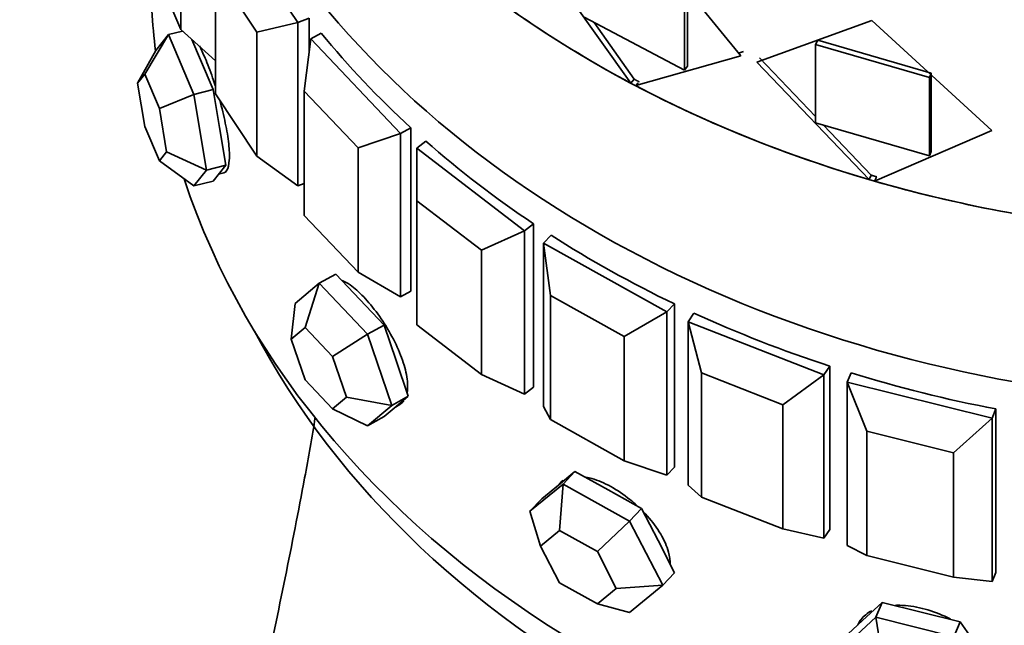
# Model space of a CAD drawing. Units: millimetres. Extents: x 0 to 1361, y 0 to 1969.
# Drawn here: x 351 to 370, y 1357 to 1369 of the extents above; entities that cross this region are included whole.
import ezdxf
from ezdxf import colors
from ezdxf.entities.mleader import LeaderData, LeaderLine
from ezdxf.math import Vec2, Vec3

# ---------------------------------------------------------------- set-up
doc = ezdxf.new("R2010")
doc.units = ezdxf.units.MM
doc.layers.add('DV2_Défaut', color=7, linetype='Continuous')
doc.layers.add('Défaut', color=7, linetype='Continuous')

# ---------------------------------------------------------------- blocks, each defined once
blk = doc.blocks.new('_DOT')
at = {"color": 0}
blk.add_line((0, 0), (-1, 0), dxfattribs=at)
at = {"color": 0, "const_width": 0.333}
blk.add_lwpolyline([(-0.1665, 0, 1), (0.1665, 0, 1)], format="xyb", close=True, dxfattribs=at)
blk = doc.blocks.new('SE1')
at = {"layer": 'DV2_Défaut', "color": 7, "linetype": 'Continuous', "lineweight": 35}
for p, q in [((353.742, 1368.451), (353.742, 1370.894)), ((354.687, 1370.636), (356.049, 1368.588)), ((362.651, 1370.517), (364.767, 1367.938)), ((362.651, 1370.517), (364.767, 1367.938)), ((362.603, 1367.398), (360.693, 1370.092)), ((362.603, 1367.398), (360.693, 1370.092)), ((353.186, 1369.763), (353.742, 1368.451)), ((354.425, 1369.632), (354.425, 1367.189)), ((355.242, 1368.403), (354.425, 1369.632)), ((363.657, 1369.196), (363.657, 1367.654)), ((363.657, 1369.196), (363.657, 1367.654)), ((363.72, 1369.275), (363.72, 1367.732)), ((363.72, 1369.275), (363.72, 1367.732)), ((356.049, 1368.588), (356.273, 1368.676)), ((356.273, 1368.676), (356.273, 1368.005)), ((356.273, 1368.676), (356.273, 1368.005)), ((363.657, 1367.654), (361.682, 1368.698)), ((363.657, 1367.654), (361.682, 1368.698)), ((362.672, 1367.474), (361.88, 1368.593)), ((362.672, 1367.474), (361.88, 1368.593)), ((365.082, 1367.811), (367.347, 1368.629)), ((365.082, 1367.811), (367.347, 1368.629)), ((367.347, 1368.629), (369.711, 1366.466)), ((367.347, 1368.629), (369.711, 1366.466)), ((353.5, 1368.353), (353.776, 1368.422)), ((353.742, 1368.451), (354.425, 1367.837)), ((355.242, 1368.403), (356.049, 1368.588)), ((355.242, 1365.961), (355.242, 1368.403)), ((356.049, 1368.588), (356.049, 1365.374)), ((353.5, 1368.353), (353.036, 1367.573)), ((353.25, 1368.042), (353.5, 1368.353)), ((353.5, 1368.353), (353.999, 1367.175)), ((354.13, 1367.859), (353.963, 1368.253)), ((356.306, 1368.266), (356.174, 1367.239)), ((356.306, 1368.266), (356.51, 1368.379)), ((356.306, 1368.266), (358.07, 1366.407)), ((366.285, 1368.243), (366.237, 1368.159)), ((366.285, 1368.243), (366.237, 1368.159)), ((366.285, 1368.243), (368.517, 1367.595)), ((366.285, 1368.243), (368.517, 1367.595)), ((353.25, 1368.042), (352.893, 1367.395)), ((364.824, 1368.019), (364.724, 1367.99)), ((366.237, 1368.159), (368.481, 1367.507)), ((366.237, 1366.617), (366.237, 1368.159)), ((366.237, 1368.159), (368.481, 1367.507)), ((366.237, 1366.617), (366.237, 1368.159)), ((354.38, 1367.27), (354.13, 1367.859)), ((364.767, 1367.938), (362.699, 1367.348)), ((364.767, 1367.938), (362.699, 1367.348)), ((366.237, 1366.74), (365.137, 1367.893)), ((366.237, 1366.74), (365.137, 1367.893)), ((363.72, 1367.732), (363.657, 1367.654)), ((363.72, 1367.732), (363.657, 1367.654)), ((367.293, 1365.501), (365.082, 1367.811)), ((367.293, 1365.501), (365.082, 1367.811)), ((353.036, 1367.573), (352.893, 1367.395)), ((353.322, 1366.9), (353.036, 1367.573)), ((362.672, 1367.474), (362.603, 1367.398)), ((362.672, 1367.474), (362.603, 1367.398)), ((368.517, 1367.595), (368.481, 1367.507)), ((368.517, 1367.595), (368.481, 1367.507)), ((368.481, 1367.507), (368.481, 1365.965)), ((368.481, 1367.507), (368.481, 1365.965)), ((368.517, 1367.595), (368.517, 1366.052)), ((368.517, 1367.595), (368.517, 1366.052)), ((352.893, 1367.395), (353.036, 1366.544)), ((353.999, 1367.175), (354.38, 1367.27)), ((354.505, 1366.525), (354.38, 1367.27)), ((356.174, 1367.239), (356.174, 1364.796)), ((357.232, 1366.123), (356.174, 1367.239)), ((362.699, 1367.348), (362.749, 1367.404)), ((362.699, 1367.348), (362.749, 1367.404)), ((353.999, 1367.175), (353.322, 1366.9)), ((353.999, 1367.175), (354.249, 1365.686)), ((354.425, 1367.189), (355.242, 1365.961)), ((353.464, 1366.049), (353.322, 1366.9)), ((353.036, 1366.544), (353.322, 1365.871)), ((354.63, 1365.781), (354.505, 1366.525)), ((358.07, 1366.407), (358.273, 1366.52)), ((358.273, 1366.52), (358.273, 1363.306)), ((358.273, 1366.52), (358.273, 1363.306)), ((368.481, 1365.965), (366.237, 1366.617)), ((368.481, 1365.965), (366.237, 1366.617)), ((367.336, 1365.587), (366.399, 1366.57)), ((367.336, 1365.587), (366.399, 1366.57)), ((369.711, 1366.466), (367.401, 1365.469)), ((369.711, 1366.466), (367.401, 1365.469)), ((357.232, 1366.123), (358.07, 1366.407)), ((358.07, 1366.407), (358.07, 1363.193)), ((357.232, 1363.68), (357.232, 1366.123)), ((358.39, 1366.12), (358.567, 1366.256)), ((358.39, 1366.12), (360.511, 1364.495)), ((358.39, 1366.12), (358.39, 1365.084)), ((353.322, 1365.871), (353.464, 1366.049)), ((353.464, 1366.049), (354.249, 1365.686)), ((355.242, 1365.961), (356.049, 1365.374)), ((368.517, 1366.052), (368.481, 1365.965)), ((368.517, 1366.052), (368.481, 1365.965)), ((353.322, 1365.871), (353.999, 1365.375)), ((354.249, 1365.686), (353.999, 1365.375)), ((354.249, 1365.686), (354.63, 1365.781)), ((354.505, 1365.626), (354.63, 1365.781)), ((354.38, 1365.47), (354.505, 1365.626)), ((354.488, 1365.605), (354.589, 1365.63)), ((367.336, 1365.587), (367.293, 1365.501)), ((367.336, 1365.587), (367.293, 1365.501)), ((367.401, 1365.469), (367.441, 1365.55)), ((367.401, 1365.469), (367.441, 1365.55)), ((353.999, 1365.375), (354.38, 1365.47)), ((356.049, 1365.374), (356.174, 1365.423)), ((358.39, 1365.084), (358.39, 1362.642)), ((359.663, 1364.109), (358.39, 1365.084)), ((356.174, 1364.796), (357.232, 1363.68)), ((360.511, 1364.495), (360.689, 1364.631)), ((360.689, 1364.631), (360.689, 1361.417)), ((360.689, 1364.631), (360.689, 1361.417)), ((359.663, 1364.109), (360.511, 1364.495)), ((360.511, 1364.495), (360.511, 1361.281)), ((360.886, 1364.25), (361.034, 1364.405)), ((360.886, 1364.25), (363.313, 1362.899)), ((360.886, 1361.036), (360.886, 1364.25)), ((360.886, 1364.25), (361.019, 1363.222)), ((359.663, 1361.667), (359.663, 1364.109)), ((356.47, 1363.46), (356.794, 1363.64)), ((357.269, 1363.139), (356.794, 1363.64)), ((357.232, 1363.68), (358.07, 1363.193)), ((355.995, 1363.061), (356.47, 1363.46)), ((356.47, 1363.46), (356.189, 1362.59)), ((356.47, 1363.46), (357.421, 1362.458)), ((358.07, 1363.193), (358.273, 1363.306)), ((361.019, 1363.222), (361.019, 1360.779)), ((362.475, 1362.412), (361.019, 1363.222)), ((355.995, 1363.061), (355.917, 1362.362)), ((357.744, 1362.638), (357.269, 1363.139)), ((363.313, 1362.899), (363.461, 1363.055)), ((363.461, 1363.055), (363.461, 1359.841)), ((363.461, 1363.055), (363.461, 1359.841)), ((362.475, 1362.412), (363.313, 1362.899)), ((363.313, 1362.899), (363.313, 1359.685)), ((363.733, 1362.702), (363.847, 1362.873)), ((356.189, 1362.59), (355.917, 1362.362)), ((356.731, 1362.017), (356.189, 1362.59)), ((357.421, 1362.458), (357.744, 1362.638)), ((357.982, 1361.938), (357.744, 1362.638)), ((358.39, 1362.642), (359.663, 1361.667)), ((363.733, 1362.702), (366.406, 1361.658)), ((363.733, 1359.488), (363.733, 1362.702)), ((363.733, 1362.702), (363.995, 1361.698)), ((357.421, 1362.458), (356.731, 1362.017)), ((357.421, 1362.458), (357.896, 1361.057)), ((362.475, 1359.969), (362.475, 1362.412)), ((355.917, 1362.362), (356.189, 1361.561)), ((357.003, 1361.217), (356.731, 1362.017)), ((358.219, 1361.238), (357.982, 1361.938)), ((366.406, 1361.658), (366.52, 1361.83)), ((366.52, 1361.83), (366.52, 1358.616)), ((366.52, 1361.83), (366.52, 1358.616)), ((359.663, 1361.667), (360.511, 1361.281)), ((363.995, 1361.698), (363.995, 1359.255)), ((365.599, 1361.072), (363.995, 1361.698)), ((365.599, 1361.072), (366.406, 1361.658)), ((366.406, 1361.658), (366.406, 1358.444)), ((366.862, 1361.514), (366.939, 1361.697)), ((356.189, 1361.561), (356.731, 1360.989)), ((366.862, 1361.514), (369.715, 1360.804)), ((366.862, 1358.3), (366.862, 1361.514)), ((366.862, 1361.514), (367.247, 1360.549)), ((357.896, 1361.057), (358.219, 1361.238)), ((357.982, 1361.038), (358.219, 1361.238)), ((360.511, 1361.281), (360.689, 1361.417)), ((356.731, 1360.989), (357.003, 1361.217)), ((357.003, 1361.217), (357.896, 1361.057)), ((357.896, 1361.057), (357.421, 1360.658)), ((357.744, 1360.839), (357.982, 1361.038)), ((357.967, 1361.025), (358.055, 1361.075)), ((360.886, 1361.036), (361.019, 1360.779)), ((365.599, 1358.629), (365.599, 1361.072)), ((356.731, 1360.989), (357.421, 1360.658)), ((357.421, 1360.658), (357.744, 1360.839)), ((369.715, 1360.804), (369.792, 1360.987)), ((369.792, 1360.987), (369.792, 1357.773)), ((369.792, 1360.987), (369.792, 1357.773)), ((361.019, 1360.779), (362.475, 1359.969)), ((368.959, 1360.123), (369.715, 1360.804)), ((369.715, 1360.804), (369.715, 1357.59)), ((367.247, 1360.549), (367.247, 1358.106)), ((368.959, 1360.123), (367.247, 1360.549)), ((368.959, 1357.68), (368.959, 1360.123)), ((362.475, 1359.969), (363.313, 1359.685)), ((361.504, 1359.758), (361.177, 1359.49)), ((361.269, 1359.51), (361.504, 1359.758)), ((362.158, 1359.394), (361.504, 1359.758)), ((363.313, 1359.685), (363.461, 1359.841)), ((360.615, 1358.974), (361.269, 1359.51)), ((361.177, 1359.49), (360.85, 1359.222)), ((361.222, 1359.541), (361.159, 1359.475)), ((361.269, 1359.51), (361.197, 1358.596)), ((361.269, 1359.51), (362.577, 1358.782)), ((363.733, 1359.488), (363.995, 1359.255)), ((362.812, 1359.03), (362.158, 1359.394)), ((360.615, 1358.974), (360.85, 1359.222)), ((363.995, 1359.255), (365.599, 1358.629)), ((360.615, 1358.974), (360.823, 1358.29)), ((362.577, 1358.782), (362.812, 1359.03)), ((363.139, 1358.398), (362.812, 1359.03)), ((362.577, 1358.782), (361.944, 1358.181)), ((362.577, 1358.782), (363.231, 1357.518)), ((361.197, 1358.596), (360.823, 1358.29)), ((361.944, 1358.181), (361.197, 1358.596)), ((365.599, 1358.629), (366.406, 1358.444)), ((366.406, 1358.444), (366.52, 1358.616)), ((363.466, 1357.766), (363.139, 1358.398)), ((360.823, 1358.29), (361.197, 1357.568)), ((362.318, 1357.458), (361.944, 1358.181)), ((366.862, 1358.3), (367.247, 1358.106)), ((367.247, 1358.106), (368.959, 1357.68)), ((363.231, 1357.518), (363.466, 1357.766)), ((369.715, 1357.59), (369.792, 1357.773)), ((361.197, 1357.568), (361.944, 1357.152)), ((368.959, 1357.68), (369.715, 1357.59)), ((361.944, 1357.152), (362.318, 1357.458)), ((362.318, 1357.458), (363.231, 1357.518)), ((363.231, 1357.518), (362.577, 1356.982)), ((367.55, 1357.181), (367.166, 1356.826)), ((367.427, 1356.889), (367.55, 1357.181)), ((368.319, 1356.989), (367.55, 1357.181)), ((361.944, 1357.152), (362.577, 1356.982)), ((369.088, 1356.798), (368.319, 1356.989)), ((366.658, 1356.181), (367.427, 1356.889)), ((367.166, 1356.826), (366.782, 1356.472)), ((367.427, 1356.889), (368.964, 1356.507)), ((367.427, 1356.889), (367.571, 1355.984)), ((368.964, 1356.507), (369.088, 1356.798)), ((369.472, 1356.252), (369.088, 1356.798))]:
    blk.add_line(p, q, dxfattribs=at)
for centre, major_axis, ratio, start_param, end_param in [((375.148, 1381.243), (-22, 0), 0.766044, 0.007892, 2.413816), ((375.148, 1377.933), (-22, 0), 0.766044, 0, 3.141593), ((375.148, 1377.933), (-22, 0), 0.766044, 0, 3.141593), ((375.148, 1377.933), (-22, 0), 0.766044, 0, 3.141593), ((375.148, 1381.243), (-22, 0), 0.766044, 0.727629, 0.963998), ((375.148, 1381.243), (-22, 0), 0.766044, 0.727629, 0.963998), ((375.148, 1369.619), (-22, 0), 0.766044, 0, 0.094181), ((375.148, 1369.619), (-22, 0), 0.766044, 0, 0.094181), ((375.148, 1377.333), (-22, 0), 0.766044, 0.560084, 0.696553), ((375.148, 1377.333), (-22, 0), 0.766044, 0.560084, 0.696553), ((375.148, 1381.243), (-22, 0), 0.766044, 0.96929, 1.205659), ((375.148, 1381.243), (-22, 0), 0.766044, 0.96929, 1.205659), ((375.148, 1377.333), (-22, 0), 0.766044, 0.717163, 0.853633), ((375.148, 1377.333), (-22, 0), 0.766044, 0.717163, 0.853633), ((375.148, 1369.619), (-22, 0), 0.766044, 0.246129, 2.895463), ((375.148, 1369.619), (-22, 0), 0.766044, 0.246129, 2.895463), ((375.148, 1381.243), (-22, 0), 0.766044, 1.210951, 1.44732), ((375.148, 1381.243), (-22, 0), 0.766044, 1.210951, 1.44732), ((375.148, 1377.333), (-22, 0), 0.766044, 0.874243, 1.010713), ((375.148, 1377.333), (-22, 0), 0.766044, 0.874243, 1.010713), ((375.148, 1377.333), (-22, 0), 0.766044, 1.031323, 1.167792), ((375.148, 1377.333), (-22, 0), 0.766044, 1.031323, 1.167792), ((375.148, 1368.655), (21.5, 0), 0.766044, 3.523401, 5.901377), ((375.148, 1377.333), (-22, 0), 0.766044, 1.188402, 1.324872), ((375.148, 1377.333), (-22, 0), 0.766044, 1.188402, 1.324872), ((368.381, 1356.235), (1.289, -0.547), 0.611327, 3.076621, 3.141593)]:
    blk.add_ellipse(centre, major_axis=major_axis, ratio=ratio, start_param=start_param, end_param=end_param, dxfattribs=at)
for points, knots in [([(354.422, 1367.349), (354.405, 1367.402), (354.387, 1367.454), (354.37, 1367.505), (354.321, 1367.645), (354.27, 1367.777), (354.222, 1367.89), (354.183, 1367.982), (354.145, 1368.063), (354.109, 1368.13)], [0, 0, 0, 0, 0.167124, 0.167124, 0.167124, 0.628273, 0.628273, 0.628273, 1, 1, 1, 1]), ([(354.422, 1367.349), (354.405, 1367.402), (354.387, 1367.454), (354.37, 1367.505), (354.321, 1367.645), (354.27, 1367.777), (354.222, 1367.89), (354.183, 1367.982), (354.145, 1368.063), (354.109, 1368.13)], [0, 0, 0, 0, 0.167124, 0.167124, 0.167124, 0.628273, 0.628273, 0.628273, 1, 1, 1, 1]), ([(354.589, 1365.63), (354.613, 1365.636), (354.633, 1365.654), (354.65, 1365.683), (354.675, 1365.726), (354.691, 1365.794), (354.697, 1365.883), (354.703, 1365.971), (354.7, 1366.081), (354.687, 1366.204), (354.673, 1366.328), (354.651, 1366.467), (354.62, 1366.612), (354.59, 1366.757), (354.552, 1366.911), (354.509, 1367.062), (354.509, 1367.062), (354.509, 1367.063), (354.509, 1367.063)], [0, 0, 0, 0, 0.145344, 0.145344, 0.145344, 0.359183, 0.359183, 0.359183, 0.57264, 0.57264, 0.57264, 0.785912, 0.785912, 0.785912, 0.999486, 0.999486, 0.999486, 1, 1, 1, 1]), ([(354.589, 1365.63), (354.613, 1365.636), (354.633, 1365.654), (354.65, 1365.683), (354.675, 1365.726), (354.691, 1365.794), (354.697, 1365.883), (354.703, 1365.971), (354.7, 1366.081), (354.687, 1366.204), (354.673, 1366.328), (354.651, 1366.467), (354.62, 1366.612), (354.59, 1366.757), (354.552, 1366.911), (354.509, 1367.062), (354.509, 1367.062), (354.509, 1367.063), (354.509, 1367.063)], [0, 0, 0, 0, 0.145344, 0.145344, 0.145344, 0.359183, 0.359183, 0.359183, 0.57264, 0.57264, 0.57264, 0.785912, 0.785912, 0.785912, 0.999486, 0.999486, 0.999486, 1, 1, 1, 1]), ([(358.198, 1361.31), (358.201, 1361.321), (358.202, 1361.333), (358.204, 1361.345), (358.214, 1361.435), (358.208, 1361.545), (358.185, 1361.664), (358.163, 1361.783), (358.123, 1361.915), (358.07, 1362.049), (358.017, 1362.184), (357.949, 1362.326), (357.873, 1362.462), (357.797, 1362.598), (357.71, 1362.734), (357.62, 1362.857), (357.531, 1362.98), (357.436, 1363.094), (357.344, 1363.191), (357.252, 1363.287), (357.16, 1363.368), (357.076, 1363.427), (357.022, 1363.464), (356.971, 1363.493), (356.923, 1363.513)], [0, 0, 0, 0, 0.019986, 0.019986, 0.019986, 0.167524, 0.167524, 0.167524, 0.314935, 0.314935, 0.314935, 0.462554, 0.462554, 0.462554, 0.610392, 0.610392, 0.610392, 0.758119, 0.758119, 0.758119, 0.905577, 0.905577, 0.905577, 1, 1, 1, 1]), ([(358.198, 1361.31), (358.201, 1361.321), (358.202, 1361.333), (358.204, 1361.345), (358.214, 1361.435), (358.208, 1361.545), (358.185, 1361.664), (358.163, 1361.783), (358.123, 1361.915), (358.07, 1362.049), (358.017, 1362.184), (357.949, 1362.326), (357.873, 1362.462), (357.797, 1362.598), (357.71, 1362.734), (357.62, 1362.857), (357.531, 1362.98), (357.436, 1363.094), (357.344, 1363.191), (357.252, 1363.287), (357.16, 1363.368), (357.076, 1363.427), (357.022, 1363.464), (356.971, 1363.493), (356.923, 1363.513)], [0, 0, 0, 0, 0.019986, 0.019986, 0.019986, 0.167524, 0.167524, 0.167524, 0.314935, 0.314935, 0.314935, 0.462554, 0.462554, 0.462554, 0.610392, 0.610392, 0.610392, 0.758119, 0.758119, 0.758119, 0.905577, 0.905577, 0.905577, 1, 1, 1, 1]), ([(358.055, 1361.075), (358.081, 1361.089), (358.103, 1361.108), (358.122, 1361.13), (358.125, 1361.133), (358.127, 1361.136), (358.129, 1361.139)], [0, 0, 0, 0, 0.886444, 0.886444, 0.886444, 1, 1, 1, 1]), ([(358.055, 1361.075), (358.081, 1361.089), (358.103, 1361.108), (358.122, 1361.13), (358.125, 1361.133), (358.127, 1361.136), (358.129, 1361.139)], [0, 0, 0, 0, 0.886444, 0.886444, 0.886444, 1, 1, 1, 1]), ([(356.391, 1360.827), (356.325, 1360.428), (356.023, 1358.711), (355.404, 1355.802), (354.651, 1352.028), (354.125, 1348.764), (353.739, 1345.724), (353.445, 1342.748), (353.202, 1339.03), (353.166, 1336.562), (353.148, 1334.966)], [0, 0, 0, 0, 0.046445, 0.200099, 0.341665, 0.488444, 0.579916, 0.693315, 0.833397, 1, 1, 1, 1]), ([(362.723, 1359.09), (362.679, 1359.13), (362.633, 1359.169), (362.587, 1359.206), (362.465, 1359.304), (362.335, 1359.391), (362.208, 1359.461), (362.082, 1359.53), (361.955, 1359.585), (361.838, 1359.619), (361.798, 1359.631), (361.758, 1359.64), (361.72, 1359.647)], [0, 0, 0, 0, 0.139882, 0.139882, 0.139882, 0.507513, 0.507513, 0.507513, 0.87448, 0.87448, 0.87448, 1, 1, 1, 1]), ([(362.723, 1359.09), (362.679, 1359.13), (362.633, 1359.169), (362.587, 1359.206), (362.465, 1359.304), (362.335, 1359.391), (362.208, 1359.461), (362.082, 1359.53), (361.955, 1359.585), (361.838, 1359.619), (361.798, 1359.631), (361.758, 1359.64), (361.72, 1359.647)], [0, 0, 0, 0, 0.139882, 0.139882, 0.139882, 0.507513, 0.507513, 0.507513, 0.87448, 0.87448, 0.87448, 1, 1, 1, 1]), ([(363.375, 1357.924), (363.378, 1358.001), (363.368, 1358.086), (363.345, 1358.173), (363.315, 1358.286), (363.262, 1358.407), (363.191, 1358.527), (363.121, 1358.647), (363.03, 1358.769), (362.928, 1358.883), (362.909, 1358.905), (362.89, 1358.926), (362.87, 1358.947)], [0, 0, 0, 0, 0.262664, 0.262664, 0.262664, 0.599725, 0.599725, 0.599725, 0.937263, 0.937263, 0.937263, 1, 1, 1, 1]), ([(363.375, 1357.924), (363.378, 1358.001), (363.368, 1358.086), (363.345, 1358.173), (363.315, 1358.286), (363.262, 1358.407), (363.191, 1358.527), (363.121, 1358.647), (363.03, 1358.769), (362.928, 1358.883), (362.909, 1358.905), (362.89, 1358.926), (362.87, 1358.947)], [0, 0, 0, 0, 0.262664, 0.262664, 0.262664, 0.599725, 0.599725, 0.599725, 0.937263, 0.937263, 0.937263, 1, 1, 1, 1]), ([(367.347, 1357.018), (367.303, 1356.995), (367.262, 1356.969), (367.227, 1356.94), (367.158, 1356.884), (367.106, 1356.816), (367.074, 1356.739)], [0, 0, 0, 0, 0.342955, 0.342955, 0.342955, 1, 1, 1, 1]), ([(367.347, 1357.018), (367.303, 1356.995), (367.262, 1356.969), (367.227, 1356.94), (367.158, 1356.884), (367.106, 1356.816), (367.074, 1356.739)], [0, 0, 0, 0, 0.342955, 0.342955, 0.342955, 1, 1, 1, 1]), ([(368.894, 1356.855), (368.857, 1356.874), (368.82, 1356.892), (368.783, 1356.91), (368.641, 1356.975), (368.489, 1357.028), (368.34, 1357.065), (368.191, 1357.101), (368.041, 1357.122), (367.902, 1357.125), (367.87, 1357.126), (367.839, 1357.125), (367.808, 1357.124)], [0, 0, 0, 0, 0.106319, 0.106319, 0.106319, 0.507576, 0.507576, 0.507576, 0.908106, 0.908106, 0.908106, 1, 1, 1, 1]), ([(368.894, 1356.855), (368.857, 1356.874), (368.82, 1356.892), (368.783, 1356.91), (368.641, 1356.975), (368.489, 1357.028), (368.34, 1357.065), (368.191, 1357.101), (368.041, 1357.122), (367.902, 1357.125), (367.87, 1357.126), (367.839, 1357.125), (367.808, 1357.124)], [0, 0, 0, 0, 0.1063189, 0.1063189, 0.1063189, 0.5075756, 0.5075756, 0.5075756, 0.908106, 0.908106, 0.908106, 1, 1, 1, 1])]:
    blk.add_open_spline(points, degree=3, knots=knots, dxfattribs=at)
for points, degree in [([(362.672, 1367.474), (362.719, 1367.449), (362.767, 1367.424)], 2), ([(362.672, 1367.474), (362.719, 1367.449), (362.767, 1367.424)], 2), ([(367.336, 1365.587), (367.39, 1365.571), (367.444, 1365.555)], 2), ([(367.336, 1365.587), (367.39, 1365.571), (367.444, 1365.555)], 2), ([(361.272, 1359.585), (361.254, 1359.572), (361.238, 1359.558), (361.223, 1359.542)], 3), ([(361.267, 1359.582), (361.251, 1359.57), (361.236, 1359.556), (361.223, 1359.542)], 3)]:
    blk.add_open_spline(points, degree=degree, dxfattribs=at)

msp = doc.modelspace()

# ---------------------------------------------------------------- block references
at = {"layer": 'Défaut'}
msp.add_blockref('SE1', (0, 0), dxfattribs=at)

# ---------------------------------------------------------------- leaders
at = {"layer": 'Défaut', "color": 7, "linetype": 'Continuous', "lineweight": 18}
ml = msp.add_multileader_mtext('Standard', dxfattribs=at)
ml.set_content('{\\pxsm0.9;\\fSolid Edge ISO|b1||i0||c0|p34;\\W1.;29/09/2017\\P}', color=256)
ml.set_leader_properties()
ml.set_arrow_properties(name='DOT')
ml.build(insert=Vec2(0, 0))
ml.multileader.update_dxf_attribs({"leader_type": 0, "dogleg_length": 0, "arrow_head_size": 12})
ctx = ml.context
ctx.base_point, ctx.char_height, ctx.arrow_head_size, ctx.landing_gap_size = Vec3(1091.125, 1961.943), 12, 12, 4.2
notes = []
notes.append((ctx, [(0, (0, 0, 0), (0, 0), (1, 0), 1, [])]))
ctx.mtext.insert = Vec3(1093.125, 1968.063)
ml = msp.add_multileader_mtext('Standard', dxfattribs=at)
ml.set_content('{\\pxsm0.9;\\fArial|b1||i0||c0|p34;\\W1.;3202/US\\P}', color=256)
ml.set_leader_properties()
ml.set_arrow_properties(name='DOT')
ml.build(insert=Vec2(0, 0))
ml.multileader.update_dxf_attribs({"leader_type": 0, "dogleg_length": 0, "arrow_head_size": 12})
ctx = ml.context
ctx.base_point, ctx.char_height, ctx.arrow_head_size, ctx.landing_gap_size = Vec3(371.998, 1961.763), 12, 12, 4.2
notes.append((ctx, [(0, (0, 0, 0), (0, 0), (1, 0), 1, [])]))
ctx.mtext.insert = Vec3(373.998, 1967.877)
for ctx, leaders in notes:
    for number, flags, end, landing, length, lines in leaders:
        leader = LeaderData()
        leader.index, (leader.has_last_leader_line, leader.has_dogleg_vector, leader.attachment_direction) = number, flags
        leader.last_leader_point, leader.dogleg_vector, leader.dogleg_length = Vec3(end), Vec3(landing), length
        for number, points, colour, breaks in lines:
            line = LeaderLine()
            line.index, line.vertices, line.color, line.breaks = number, Vec3.list(points), colors.encode_raw_color(colour), breaks
            leader.lines.append(line)
        ctx.leaders.append(leader)

doc.saveas('drawing.dxf')
